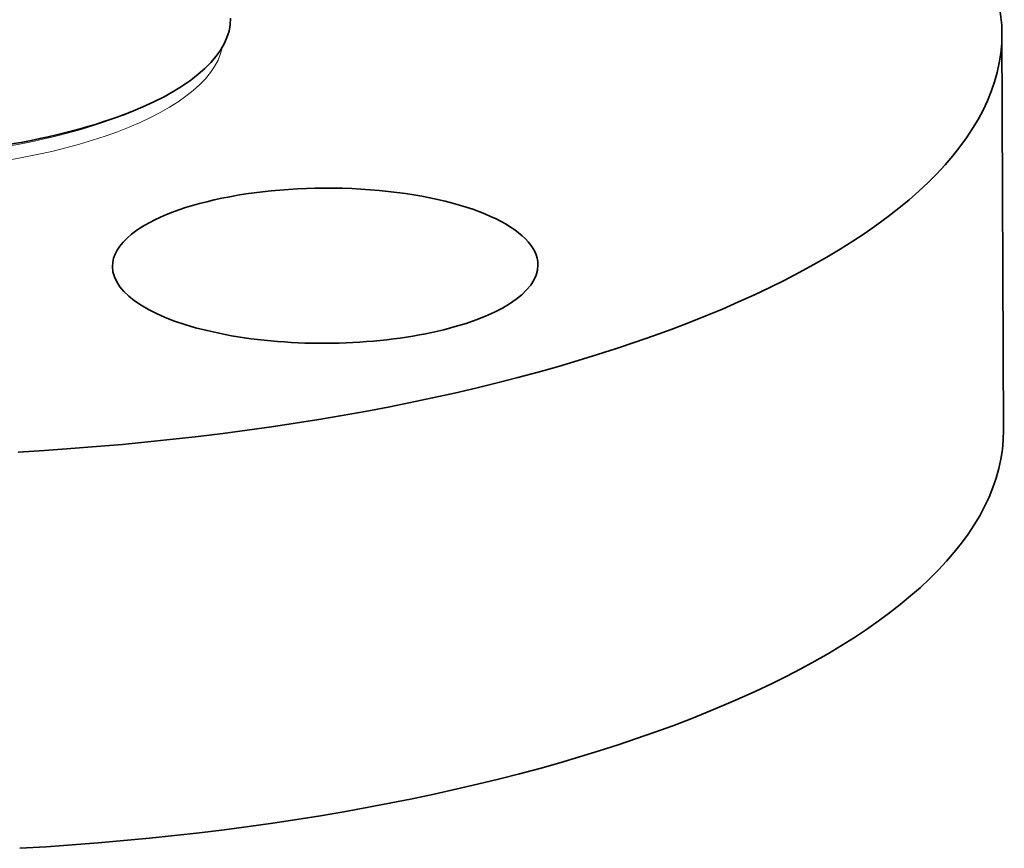
# Model space of a CAD drawing. Extents: x 0 to 10.8, y 0 to 8.3.
# Drawn here: x 8.6 to 9.3, y 3.4 to 4 of the extents above; entities that cross this region are included whole.
import ezdxf

# ---------------------------------------------------------------- set-up
doc = ezdxf.new("R2010")
doc.units = 0
doc.header["$MEASUREMENT"] = 0
doc.layers.get('0').update_dxf_attribs({"lineweight": 13})

msp = doc.modelspace()

# ---------------------------------------------------------------- linework, layer by layer
at = {"color": 7, "lineweight": 35, "ltscale": 0.007346}
msp.add_line((9.294, 3.97328), (9.29515, 3.67944), dxfattribs=at)
at = {"color": 7, "lineweight": 35, "ltscale": 0.000159388}
msp.add_line((8.64218, 3.91292), (8.6481, 3.91529), dxfattribs=at)
at = {"color": 7, "lineweight": 35, "ltscale": 0.03937}
for centre, major_axis, start_param, end_param in [((8.44233, 3.96996), (-0.85167, -0.00333), 3.141589, 4.377758), ((8.44228, 3.98364), (-0.27971, -0.00109), 2.396303, 3.141593), ((8.44233, 3.96996), (-0.85167, -0.00333), 1.713207, 3.141589), ((8.44228, 3.98364), (-0.27971, -0.00109), 0.745256, 2.396303), ((8.79212, 3.80122), (-0.15778, -0.00062), 3.141593, 5.854799), ((8.79212, 3.80122), (-0.15778, -0.00062), 5.854799, 6.283185), ((8.79212, 3.80122), (-0.15778, -0.00062), 6.283185, 9.424778), ((8.44348, 3.67611), (-0.85167, -0.00333), 1.713207, 3.141589)]:
    msp.add_ellipse(centre, major_axis=major_axis, ratio=0.364583, start_param=start_param, end_param=end_param, dxfattribs=at)
at = {"color": 7, "lineweight": 13, "ltscale": 0.03937}
for centre, major_axis, start_param, end_param in [((8.44233, 3.96996), (-0.27433, -0.00107), 0.076367, 3.065211), ((8.44229, 3.9793), (-0.27164, -0.00106), 0.745256, 2.396153)]:
    msp.add_ellipse(centre, major_axis=major_axis, ratio=0.364583, start_param=start_param, end_param=end_param, dxfattribs=at)

doc.saveas('drawing.dxf')
